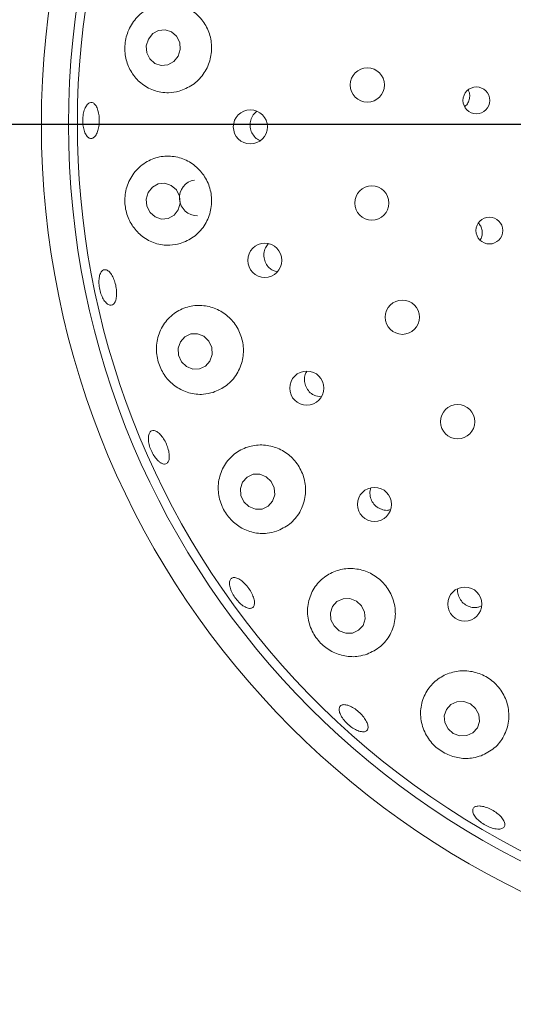
# Model space of a CAD drawing. Units: millimetres. Extents: x 5 to 415, y 5 to 292.
# Drawn here: x 69 to 74, y 120 to 129 of the extents above; entities that cross this region are included whole.
import ezdxf

# ---------------------------------------------------------------- set-up
doc = ezdxf.new("R2010")
doc.units = ezdxf.units.MM
doc.layers.add('BEMAßUNG', color=96, linetype='Continuous')
doc.styles.add('SLDTEXTSTYLE0', font='TXT', dxfattribs={"width": 0.75})
doc.dimstyles.new('SLDDIMSTYLE0', dxfattribs={"dimtxt": 3.704167, "dimasz": 3.302, "dimexe": 0, "dimexo": 0.0625, "dimgap": 0.926042, "dimtad": 1, "dimlfac": 12, "dimrnd": 1e-09, "dimzin": 12, "dimdsep": 46, "dimtxsty": 'SLDTEXTSTYLE0', "dimsah": 1, "dimcen": 0.09, "dimadec": 0, "dimazin": 3, "dimtfac": 1, "dimtofl": 0, "dimtmove": 0, "dimatfit": 3, "dimfxl": 0, "dimfrac": 2, "dimtolj": 1, "dimtzin": 12, "dimarcsym": 0})

# ---------------------------------------------------------------- blocks, each defined once
blk = doc.blocks.new('_D_23')
at = {"layer": 'BEMAßUNG'}
for p, q in [((61.2757, 129.4376), (61.2757, 152.8357)), ((93.4424, 129.4376), (93.4424, 152.8357)), ((61.2757, 151.8357), (93.4424, 151.8357))]:
    blk.add_line(p, q, dxfattribs=at)
for points in [[(61.2757, 151.8357), (64.5777, 151.3277), (64.5777, 152.3437)], [(93.4424, 151.8357), (90.1404, 152.3437), (90.1404, 151.3277)]]:
    blk.add_solid(points, dxfattribs=at)
at = {"layer": 'BEMAßUNG', "char_height": 3.70417, "attachment_point": 1, "style": 'SLDTEXTSTYLE0'}
for s, insert in [('%%c', (69.6665, 156.6106)), ('386', (75.2577, 156.6106))]:
    blk.add_mtext(s, dxfattribs=dict(at, insert=insert))
blk = doc.blocks.new('_D_24')
at = {"layer": 'BEMAßUNG'}
for p, q in [((77.3591, 127.4376), (77.3591, 85.9607)), ((48.1924, 96.0356), (48.1924, 85.9607)), ((77.3591, 86.9607), (48.1924, 86.9607))]:
    blk.add_line(p, q, dxfattribs=at)
for points in [[(48.1924, 86.9607), (51.4944, 86.4527), (51.4944, 87.4687)], [(77.3591, 86.9607), (74.0571, 87.4687), (74.0571, 86.4527)]]:
    blk.add_solid(points, dxfattribs=at)
at = {"layer": 'BEMAßUNG', "insert": (58.4775, 91.7357), "char_height": 3.70417, "attachment_point": 1, "style": 'SLDTEXTSTYLE0'}
blk.add_mtext('350', dxfattribs=at)
blk = doc.blocks.new('_D_25')
at = {"layer": 'BEMAßUNG'}
for p, q in [((76.3591, 128.4376), (39.9841, 128.4376)), ((40.9841, 128.4376), (40.9841, 96.7709)), ((47.1924, 96.7709), (39.9841, 96.7709))]:
    blk.add_line(p, q, dxfattribs=at)
for points in [[(40.9841, 128.4376), (40.4761, 125.1356), (41.4921, 125.1356)], [(40.9841, 96.7709), (41.4921, 100.0729), (40.4761, 100.0729)]]:
    blk.add_solid(points, dxfattribs=at)
at = {"layer": 'BEMAßUNG', "insert": (36.2091, 109.775), "char_height": 3.70417, "attachment_point": 1, "rotation": 90, "style": 'SLDTEXTSTYLE0'}
blk.add_mtext('380', dxfattribs=at)

msp = doc.modelspace()

# ---------------------------------------------------------------- linework, layer by layer
at = {"color": 7, "linetype": 'Continuous', "lineweight": 15}
for p, q in [((71.62721, 127.08704), (71.66494, 127.07521)), ((72.02064, 125.92885), (72.07128, 125.91962)), ((73.5256, 123.97772), (73.55338, 123.98914))]:
    msp.add_line(p, q, dxfattribs=at)
at = {"color": 7, "linetype": 'Continuous', "lineweight": 15, "flags": 128}
for points in [[(70.74849, 129.06733), (70.76742, 129.1294), (70.76251, 129.19412), (70.7345, 129.25164), (70.68766, 129.2932), (70.62912, 129.31248), (70.56779, 129.30654), (70.51301, 129.27628), (70.47311, 129.22632), (70.45418, 129.16425), (70.45909, 129.09953), (70.48709, 129.04201), (70.53393, 129.00045), (70.59248, 128.98117), (70.6538, 128.98711), (70.70859, 129.01737), (70.74849, 129.06733)], [(70.74984, 127.648), (70.76772, 127.70997), (70.76171, 127.77472), (70.73272, 127.8324), (70.68518, 127.87423), (70.62631, 127.89384), (70.56508, 127.88825), (70.5108, 127.8583), (70.47176, 127.80856), (70.45387, 127.74659), (70.45988, 127.68184), (70.48887, 127.62416), (70.53642, 127.58233), (70.59529, 127.56272), (70.65652, 127.56831), (70.7108, 127.59826), (70.74984, 127.648)], [(70.98646, 126.48057), (70.92813, 126.50403), (70.86639, 126.50263), (70.81063, 126.47659), (70.76936, 126.42986), (70.74884, 126.36956), (70.75222, 126.30488), (70.77896, 126.24565), (70.825, 126.2009), (70.88333, 126.17744), (70.94507, 126.17883), (71.00083, 126.20488), (71.0421, 126.25161), (71.06262, 126.3119), (71.05924, 126.37659), (71.0325, 126.43581), (70.98646, 126.48057)], [(71.56256, 125.18315), (71.50347, 125.20665), (71.44121, 125.20552), (71.38528, 125.17993), (71.34417, 125.13376), (71.32415, 125.07406), (71.32827, 125.00991), (71.35591, 124.95107), (71.40285, 124.90651), (71.46194, 124.883), (71.5242, 124.88413), (71.58013, 124.90973), (71.62124, 124.95589), (71.64125, 125.01559), (71.63713, 125.07975), (71.6095, 125.13858), (71.56256, 125.18315)], [(72.3957, 124.03437), (72.33571, 124.05739), (72.2728, 124.05602), (72.21655, 124.03047), (72.17551, 123.98463), (72.15593, 123.92548), (72.16081, 123.86203), (72.18938, 123.80393), (72.23731, 123.76003), (72.29729, 123.73701), (72.3602, 123.73838), (72.41646, 123.76393), (72.4575, 123.80977), (72.47707, 123.86892), (72.4722, 123.93237), (72.44363, 123.99047), (72.3957, 124.03437)], [(73.44953, 123.08456), (73.38867, 123.10665), (73.32508, 123.10458), (73.26844, 123.07868), (73.22735, 123.03289), (73.2081, 122.97417), (73.21359, 122.91147), (73.243, 122.85433), (73.29185, 122.81146), (73.3527, 122.78937), (73.41629, 122.79143), (73.47294, 122.81734), (73.51402, 122.86313), (73.53328, 122.92185), (73.52779, 122.98455), (73.49838, 123.04169), (73.44953, 123.08456)]]:
    msp.add_lwpolyline(points, dxfattribs=at)
at = {"color": 7, "linetype": 'Continuous', "lineweight": 15}
for centre, radius in [((77.35907, 128.43755), 16.08333), ((77.35907, 128.43755), 7.875), ((77.35907, 128.43755), 7.625), ((72.49771, 128.80186), 0.15833), ((73.5052, 128.65943), 0.1243), ((71.41565, 128.41487), 0.15734), ((72.53852, 127.71097), 0.15833), ((73.62531, 127.45742), 0.12413), ((71.54935, 127.18174), 0.15772), ((72.82107, 126.65651), 0.15833), ((71.93761, 126.00105), 0.15779), ((73.33116, 125.69137), 0.15833), ((72.56299, 124.92686), 0.1578), ((73.39812, 124.00618), 0.15776)]:
    msp.add_circle(centre, radius, dxfattribs=at)
for centre, radius, start, end in [((77.35907, 128.43755), 7.54167, 149.558618, 138.904118), ((70.92558, 127.76005), 0.16585, 98.819275, 271.008341)]:
    msp.add_arc(centre, radius, start, end, dxfattribs=at)
for points, knots in [([(70.75714, 128.74455), (70.79989, 128.76093), (70.88544, 128.7937), (70.98565, 128.89582), (71.04754, 129.02214), (71.06462, 129.15987), (71.03771, 129.29353), (70.97056, 129.41077), (70.86956, 129.50031), (70.74347, 129.5523), (70.60421, 129.55857), (70.46791, 129.51464), (70.35384, 129.42385), (70.2787, 129.30028), (70.24927, 129.16416), (70.26271, 129.03159), (70.31444, 128.91176), (70.40179, 128.8124), (70.52035, 128.74555), (70.64557, 128.72274), (70.72481, 128.73823), (70.75714, 128.74455)], [0, 0, 0, 0, 0.0542988, 0.1086663, 0.1611825, 0.2122597, 0.2628203, 0.3137271, 0.365817, 0.4198458, 0.4761774, 0.5341962, 0.5919331, 0.646862, 0.697974, 0.7467567, 0.7958685, 0.8475187, 0.9025998, 0.9602713, 1, 1, 1, 1]), ([(73.39785, 128.60449), (73.40137, 128.60691), (73.41633, 128.6172), (73.43343, 128.64623), (73.44476, 128.68671), (73.44338, 128.72588), (73.43299, 128.74723), (73.42872, 128.75603)], [0, 0, 0, 0, 0.07706059, 0.32724353, 0.57703908, 0.82587649, 1, 1, 1, 1]), ([(69.95142, 128.30824), (69.94279, 128.30819), (69.92555, 128.30809), (69.90118, 128.33171), (69.88161, 128.37005), (69.86908, 128.42048), (69.86518, 128.47684), (69.87037, 128.5329), (69.88401, 128.58231), (69.90443, 128.61952), (69.92913, 128.64035), (69.95526, 128.64245), (69.97984, 128.62558), (70.00021, 128.59159), (70.0142, 128.54431), (70.02039, 128.48911), (70.01818, 128.43232), (70.00781, 128.3802), (69.99035, 128.3389), (69.97039, 128.31511), (69.9567, 128.31015), (69.95142, 128.30824)], [0, 0, 0, 0, 0.0537502, 0.1075048, 0.1612267, 0.2149136, 0.2685763, 0.3222241, 0.3758585, 0.4294894, 0.4831269, 0.5368062, 0.5905468, 0.6443466, 0.6981422, 0.7518502, 0.8054463, 0.8589877, 0.9125706, 0.966251, 1, 1, 1, 1]), ([(71.47714, 128.55989), (71.46472, 128.54901), (71.43906, 128.52652), (71.417, 128.47798), (71.41058, 128.42464), (71.42182, 128.37163), (71.44973, 128.3267), (71.47962, 128.29793), (71.50074, 128.2909), (71.50536, 128.28936)], [0, 0, 0, 0, 0.151261, 0.3125238, 0.4729999, 0.6330753, 0.7934937, 0.9547783, 1, 1, 1, 1]), ([(70.76676, 127.33693), (70.80969, 127.35427), (70.89561, 127.38899), (70.99396, 127.49498), (71.05206, 127.62487), (71.06372, 127.76464), (71.03086, 127.89804), (70.95848, 128.01277), (70.85406, 128.09813), (70.72711, 128.14536), (70.58947, 128.14762), (70.4561, 128.10114), (70.34493, 128.00842), (70.27279, 127.88171), (70.24819, 127.74142), (70.2685, 127.60679), (70.3266, 127.48898), (70.41741, 127.39458), (70.53601, 127.33299), (70.65864, 127.31386), (70.73539, 127.33023), (70.76676, 127.33693)], [0, 0, 0, 0, 0.0556198, 0.1113129, 0.1649295, 0.2166382, 0.2673552, 0.3179782, 0.3693513, 0.4222954, 0.4774342, 0.5347392, 0.5929422, 0.6495998, 0.7026527, 0.7523391, 0.8009482, 0.8510741, 0.9043702, 0.9609114, 1, 1, 1, 1]), ([(73.53987, 127.37079), (73.54133, 127.37251), (73.55173, 127.38482), (73.55984, 127.4155), (73.56084, 127.45746), (73.54863, 127.49687), (73.53173, 127.51638), (73.524, 127.52531)], [0, 0, 0, 0, 0.0408295, 0.2910945, 0.54101, 0.7899876, 1, 1, 1, 1]), ([(71.58105, 127.33437), (71.57167, 127.32251), (71.55137, 127.29686), (71.53889, 127.24648), (71.54206, 127.19276), (71.56277, 127.14307), (71.59342, 127.10719), (71.6178, 127.09266), (71.62721, 127.08704)], [0, 0, 0, 0, 0.1572111, 0.3401498, 0.5221876, 0.7037087, 0.885543, 1, 1, 1, 1]), ([(70.14242, 126.77203), (70.13413, 126.76961), (70.11755, 126.76475), (70.08885, 126.78107), (70.06147, 126.81306), (70.03818, 126.85876), (70.02187, 126.9126), (70.0144, 126.96864), (70.01657, 127.02052), (70.02798, 127.06237), (70.04719, 127.08947), (70.07192, 127.09874), (70.09937, 127.08911), (70.12655, 127.06165), (70.15051, 127.01948), (70.16869, 126.96741), (70.17914, 126.91145), (70.18071, 126.85777), (70.17305, 126.81268), (70.15914, 126.78397), (70.14707, 126.77536), (70.14242, 126.77203)], [0, 0, 0, 0, 0.0537559, 0.1075134, 0.1612423, 0.2149307, 0.2685947, 0.3222433, 0.3758815, 0.4295097, 0.483146, 0.5368185, 0.5905564, 0.6443504, 0.6981483, 0.7518679, 0.8054734, 0.8590153, 0.9125899, 0.9662581, 1, 1, 1, 1]), ([(71.07133, 125.96165), (71.11438, 125.98016), (71.20053, 126.01718), (71.29635, 126.12709), (71.35008, 126.26038), (71.35567, 126.4021), (71.31612, 126.53496), (71.23777, 126.64665), (71.12921, 126.72707), (71.00077, 126.76855), (70.86446, 126.7656), (70.73443, 126.71554), (70.62721, 126.6207), (70.55911, 126.49182), (70.53982, 126.34843), (70.56753, 126.21182), (70.63311, 126.09578), (70.7287, 126.00665), (70.84826, 125.95136), (70.96802, 125.93714), (71.04152, 125.95458), (71.07133, 125.96165)], [0, 0, 0, 0, 0.0568185, 0.1137068, 0.168545, 0.2211048, 0.2722014, 0.3227641, 0.373659, 0.4257207, 0.4797111, 0.5360034, 0.5940067, 0.651774, 0.706771, 0.7579467, 0.8067499, 0.8558336, 0.9074265, 0.9624503, 1, 1, 1, 1]), ([(71.93735, 126.15619), (71.932, 126.14714), (71.91773, 126.12299), (71.91296, 126.07587), (71.92269, 126.02309), (71.94964, 125.97637), (71.98461, 125.94463), (72.01061, 125.93324), (72.02064, 125.92885)], [0, 0, 0, 0, 0.1152044, 0.30750632, 0.49887113, 0.68953109, 0.88028963, 1, 1, 1, 1]), ([(70.57151, 125.32218), (70.56046, 125.33274), (70.53836, 125.35385), (70.50884, 125.40096), (70.48644, 125.45316), (70.47366, 125.50592), (70.47184, 125.55289), (70.48103, 125.58879), (70.50006, 125.60954), (70.52673, 125.61276), (70.5581, 125.59807), (70.59077, 125.56716), (70.62115, 125.52359), (70.64594, 125.4724), (70.66236, 125.4194), (70.66855, 125.37047), (70.66367, 125.331), (70.64808, 125.30532), (70.62343, 125.29659), (70.59633, 125.30383), (70.57842, 125.31707), (70.57151, 125.32218)], [0, 0, 0, 0, 0.0536667, 0.1073343, 0.1609883, 0.2146282, 0.2682601, 0.3218941, 0.3755471, 0.429256, 0.4830333, 0.5368414, 0.5905972, 0.6442454, 0.6977997, 0.7513513, 0.8049805, 0.8587098, 0.9124856, 0.9662531, 1, 1, 1, 1]), ([(71.65641, 124.67867), (71.6995, 124.69835), (71.7857, 124.73773), (71.87865, 124.85095), (71.92807, 124.98698), (71.92772, 125.13036), (71.88152, 125.26256), (71.79712, 125.37104), (71.68428, 125.44629), (71.55413, 125.48168), (71.41895, 125.47307), (71.29234, 125.41903), (71.18949, 125.32222), (71.12577, 125.19222), (71.11154, 125.04711), (71.14626, 124.90899), (71.21964, 124.79437), (71.32077, 124.71032), (71.44189, 124.66169), (71.55863, 124.65284), (71.62854, 124.67131), (71.65641, 124.67867)], [0, 0, 0, 0, 0.057717, 0.1154842, 0.1715718, 0.2251933, 0.2768999, 0.3276174, 0.3782432, 0.4296208, 0.4825717, 0.537719, 0.5950305, 0.6532344, 0.7098864, 0.7629298, 0.8126111, 0.8612227, 0.9113581, 0.964665, 1, 1, 1, 1]), ([(72.52827, 125.07988), (72.52463, 125.06267), (72.51735, 125.02823), (72.52896, 124.97505), (72.556, 124.92869), (72.59144, 124.89715), (72.61754, 124.88588), (72.62757, 124.88155)], [0, 0, 0, 0, 0.2169167, 0.434037, 0.6501028, 0.8656774, 1, 1, 1, 1]), ([(72.62757, 124.88155), (72.64488, 124.87659), (72.67286, 124.86859), (72.70061, 124.87498), (72.71118, 124.87742)], [0, 0, 0, 0, 0.6190509, 1, 1, 1, 1]), ([(72.49494, 123.54354), (72.53797, 123.5642), (72.62403, 123.60553), (72.71435, 123.72072), (72.76045, 123.85832), (72.75537, 124.00302), (72.70346, 124.13481), (72.61365, 124.24052), (72.4969, 124.31112), (72.36511, 124.34095), (72.23086, 124.32711), (72.10732, 124.26948), (72.00852, 124.17129), (71.94861, 124.04133), (71.9382, 123.89596), (71.97836, 123.75691), (72.05883, 123.64305), (72.16578, 123.56315), (72.28891, 123.52067), (72.40275, 123.51688), (72.46916, 123.53608), (72.49494, 123.54354)], [0, 0, 0, 0, 0.0581192, 0.1162579, 0.1734865, 0.2283649, 0.2809493, 0.3320584, 0.3826261, 0.4335122, 0.4855577, 0.5395253, 0.5957929, 0.6537875, 0.7115752, 0.7666179, 0.8178364, 0.8666544, 0.9157221, 0.9672783, 1, 1, 1, 1]), ([(71.38509, 123.97137), (71.37257, 123.97709), (71.34754, 123.98853), (71.30758, 124.02338), (71.27165, 124.06684), (71.24336, 124.11541), (71.22596, 124.16322), (71.22126, 124.2049), (71.22965, 124.23563), (71.2501, 124.2519), (71.28033, 124.25187), (71.31702, 124.23556), (71.35615, 124.20488), (71.3934, 124.16343), (71.42461, 124.11599), (71.44628, 124.06788), (71.4559, 124.02439), (71.45228, 123.9902), (71.43557, 123.9694), (71.41134, 123.96406), (71.3924, 123.96933), (71.38509, 123.97137)], [0, 0, 0, 0, 0.0536786, 0.1073559, 0.1610178, 0.2146663, 0.2683017, 0.3219319, 0.3755707, 0.4292487, 0.4829936, 0.5367957, 0.5905866, 0.6442902, 0.6978831, 0.7514244, 0.8050085, 0.8586935, 0.9124567, 0.9662338, 1, 1, 1, 1]), ([(73.33181, 124.14694), (73.33176, 124.14676), (73.32731, 124.12974), (73.33481, 124.09304), (73.35537, 124.04429), (73.39287, 124.00479), (73.44022, 123.97974), (73.48672, 123.97163), (73.51476, 123.97602), (73.5256, 123.97772)], [0, 0, 0, 0, 0.0018908, 0.1803203, 0.3580411, 0.5349045, 0.7114132, 0.8883714, 1, 1, 1, 1]), ([(72.42728, 124.00857), (72.42938, 124.00456), (72.43192, 123.99971), (72.43623, 123.99654), (72.43698, 123.99599)], [0, 0, 0, 0, 0.8252029, 1, 1, 1, 1]), ([(73.5485, 122.60505), (73.59139, 122.62622), (73.67713, 122.66857), (73.76579, 122.78369), (73.81057, 122.92117), (73.80333, 123.06675), (73.74782, 123.19893), (73.65399, 123.30326), (73.53411, 123.37076), (73.40086, 123.39657), (73.26713, 123.37894), (73.14581, 123.3189), (73.0499, 123.22042), (72.99226, 123.09177), (72.98334, 122.94746), (73.02603, 122.80797), (73.11152, 122.69366), (73.22398, 122.61599), (73.34966, 122.57811), (73.46125, 122.57826), (73.52469, 122.59774), (73.5485, 122.60505)], [0, 0, 0, 0, 0.0578266, 0.1156307, 0.1736647, 0.2299243, 0.283708, 0.3355192, 0.3862764, 0.4368844, 0.4881858, 0.5410072, 0.5959958, 0.6531849, 0.7113996, 0.768244, 0.8215601, 0.871415, 0.9200122, 0.9699773, 1, 1, 1, 1]), ([(72.42997, 122.82959), (72.41577, 122.83425), (72.38737, 122.84356), (72.34109, 122.87344), (72.29871, 122.91128), (72.26442, 122.95405), (72.24217, 122.99655), (72.2343, 123.03393), (72.2416, 123.06188), (72.26321, 123.07719), (72.29674, 123.07814), (72.33852, 123.0647), (72.38391, 123.03849), (72.42783, 123.00263), (72.46537, 122.96122), (72.49231, 122.91886), (72.50553, 122.88016), (72.50345, 122.84926), (72.48606, 122.82986), (72.45948, 122.82407), (72.43818, 122.82806), (72.42997, 122.82959)], [0, 0, 0, 0, 0.05367155, 0.10734036, 0.16099729, 0.2146384, 0.26826844, 0.32189982, 0.37555015, 0.42925464, 0.48302445, 0.53683148, 0.59059886, 0.64425846, 0.69782031, 0.75136814, 0.80498654, 0.8587066, 0.91248007, 0.96625384, 1, 1, 1, 1]), ([(73.6747, 121.9307), (73.65845, 121.93487), (73.62596, 121.94321), (73.57497, 121.96926), (73.5296, 122.00197), (73.49437, 122.03865), (73.47332, 122.07476), (73.46869, 122.10617), (73.48095, 122.12924), (73.50875, 122.14137), (73.54902, 122.14124), (73.59732, 122.12899), (73.6482, 122.10616), (73.69593, 122.07545), (73.73517, 122.04028), (73.76149, 122.00447), (73.77184, 121.97187), (73.76497, 121.94599), (73.74149, 121.92998), (73.70903, 121.92554), (73.68425, 121.92926), (73.6747, 121.9307)], [0, 0, 0, 0, 0.0536599, 0.1073175, 0.160962, 0.2145995, 0.2682294, 0.3218666, 0.3755481, 0.4292946, 0.4830958, 0.5368901, 0.5905879, 0.6441785, 0.6977204, 0.7513058, 0.8049917, 0.8587556, 0.9125318, 0.9662811, 1, 1, 1, 1])]:
    msp.add_open_spline(points, degree=3, knots=knots, dxfattribs=at)

# ---------------------------------------------------------------- dimensions: what is measured, and where the dimension line sits
at = {"layer": 'BEMAßUNG'}
dim = msp.add_linear_dim(base=(93.44241, 151.83573), p1=(61.27574, 128.43755), p2=(93.44241, 128.43755), text='%%c<>', dimstyle='SLDDIMSTYLE0', dxfattribs=at)
dim.commit()
dim.dimension.update_dxf_attribs({"geometry": '_D_23', "text_midpoint": (76.56755, 151.83573), "dimtype": 160})
dim = msp.add_linear_dim(base=(40.98407, 96.77088), p1=(77.35907, 128.43755), p2=(48.19241, 96.77088), angle=90, dimstyle='SLDDIMSTYLE0', dxfattribs=at)
dim.commit()
dim.dimension.update_dxf_attribs({"geometry": '_D_25', "text_midpoint": (40.98407, 113.88041), "dimtype": 160})
dim = msp.add_linear_dim(base=(48.19241, 86.96073), p1=(77.35907, 128.43755), p2=(48.19241, 97.03562), dimstyle='SLDDIMSTYLE0', dxfattribs=at)
dim.commit()
dim.dimension.update_dxf_attribs({"geometry": '_D_24', "text_midpoint": (62.58291, 86.96073), "dimtype": 160})

doc.saveas('drawing.dxf')
